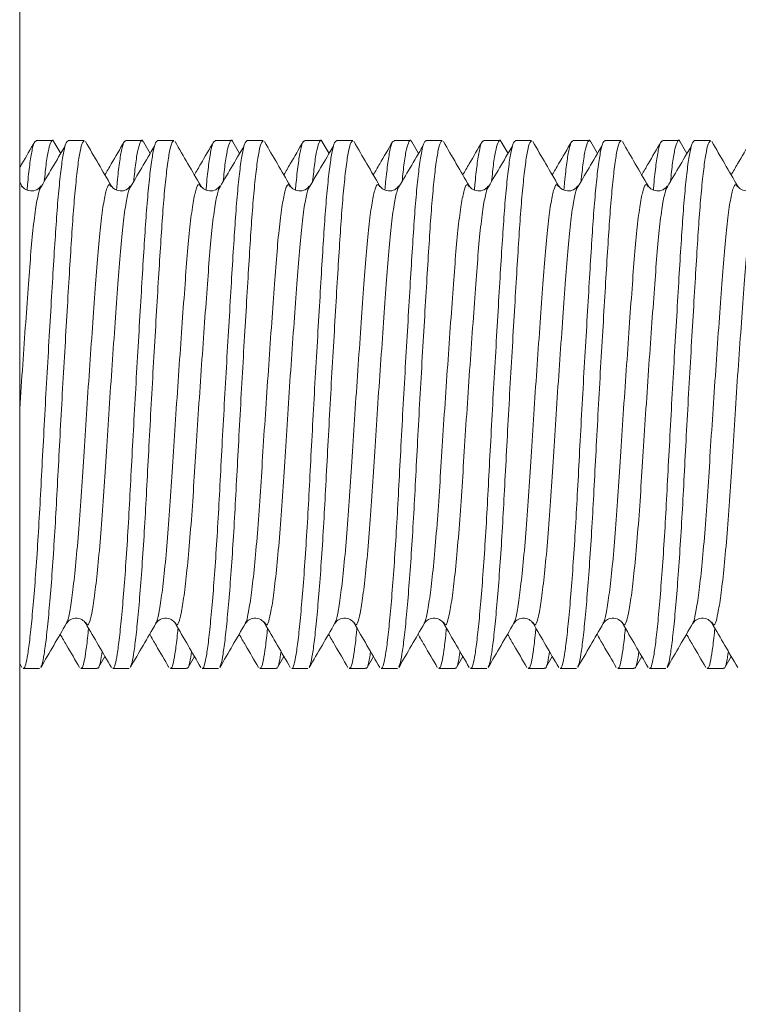
# Model space of a CAD drawing. Units: millimetres. Extents: x -521 to 824, y -555 to 758.
# Drawn here: x 525 to 533, y 83 to 94 of the extents above; entities that cross this region are included whole.
import ezdxf

# ---------------------------------------------------------------- set-up
doc = ezdxf.new("R2010")
doc.units = ezdxf.units.MM

msp = doc.modelspace()

# ---------------------------------------------------------------- linework, layer by layer
at = {"color": 7, "linetype": 'Continuous', "lineweight": 18}
for p, q in [((525.238, 71.912), (525.238, 103.242)), ((525.604, 92.562), (525.422, 92.562)), ((525.696, 92.418), (525.62, 92.549)), ((525.96, 92.562), (525.778, 92.562)), ((526.604, 92.562), (526.422, 92.562)), ((526.696, 92.418), (526.62, 92.549)), ((526.96, 92.562), (526.778, 92.562)), ((527.604, 92.562), (527.422, 92.562)), ((527.696, 92.418), (527.62, 92.549)), ((527.96, 92.562), (527.778, 92.562)), ((528.604, 92.562), (528.422, 92.562)), ((528.696, 92.418), (528.62, 92.549)), ((528.96, 92.562), (528.778, 92.562)), ((529.604, 92.562), (529.422, 92.562)), ((529.696, 92.418), (529.62, 92.549)), ((529.96, 92.562), (529.778, 92.562)), ((530.604, 92.562), (530.422, 92.562)), ((530.696, 92.418), (530.62, 92.549)), ((530.96, 92.562), (530.778, 92.562)), ((531.604, 92.562), (531.422, 92.562)), ((531.696, 92.418), (531.62, 92.549)), ((531.96, 92.562), (531.778, 92.562)), ((532.604, 92.562), (532.422, 92.562)), ((532.696, 92.418), (532.62, 92.549)), ((532.96, 92.562), (532.778, 92.562)), ((525.261, 92.056), (525.238, 92.096)), ((525.261, 92.045), (525.259, 92.047)), ((526.261, 92.045), (526.259, 92.047)), ((527.261, 92.045), (527.259, 92.047)), ((528.261, 92.045), (528.259, 92.047)), ((529.261, 92.045), (529.259, 92.047)), ((530.261, 92.045), (530.259, 92.047)), ((531.261, 92.045), (531.259, 92.047)), ((532.261, 92.045), (532.259, 92.047)), ((533.261, 92.045), (533.259, 92.047)), ((525.761, 87.174), (525.76, 87.172)), ((525.977, 87.178), (525.976, 87.181)), ((526.761, 87.174), (526.76, 87.172)), ((526.977, 87.178), (526.976, 87.181)), ((527.761, 87.174), (527.76, 87.172)), ((527.977, 87.178), (527.976, 87.181)), ((528.761, 87.174), (528.76, 87.172)), ((528.977, 87.178), (528.976, 87.181)), ((529.761, 87.174), (529.76, 87.172)), ((529.977, 87.178), (529.976, 87.181)), ((530.761, 87.174), (530.76, 87.172)), ((530.977, 87.178), (530.976, 87.181)), ((531.761, 87.174), (531.76, 87.172)), ((531.977, 87.178), (531.976, 87.181)), ((532.761, 87.174), (532.76, 87.172)), ((532.977, 87.178), (532.976, 87.181)), ((526.12, 86.676), (526.191, 86.798)), ((527.12, 86.676), (527.191, 86.798)), ((528.12, 86.676), (528.191, 86.798)), ((529.12, 86.676), (529.191, 86.798)), ((530.12, 86.676), (530.191, 86.798)), ((531.12, 86.676), (531.191, 86.798)), ((532.12, 86.676), (532.191, 86.798)), ((533.12, 86.676), (533.191, 86.798)), ((525.238, 86.718), (525.263, 86.675)), ((525.278, 86.662), (525.46, 86.662)), ((525.922, 86.662), (526.104, 86.662)), ((526.278, 86.662), (526.46, 86.662)), ((526.922, 86.662), (527.104, 86.662)), ((527.278, 86.662), (527.46, 86.662)), ((527.922, 86.662), (528.104, 86.662)), ((528.278, 86.662), (528.46, 86.662)), ((528.922, 86.662), (529.104, 86.662)), ((529.278, 86.662), (529.46, 86.662)), ((529.922, 86.662), (530.104, 86.662)), ((530.278, 86.662), (530.46, 86.662)), ((530.922, 86.662), (531.104, 86.662)), ((531.278, 86.662), (531.46, 86.662)), ((531.922, 86.662), (532.104, 86.662)), ((532.278, 86.662), (532.46, 86.662)), ((532.922, 86.662), (533.104, 86.662))]:
    msp.add_line(p, q, dxfattribs=at)
for points, knots in [([(525.406, 92.548), (525.358, 92.466), (525.302, 92.369), (525.246, 92.273), (525.238, 92.259)], [0, 0, 0, 0, 0.855411, 1, 1, 1, 1]), ([(525.778, 92.557), (525.771, 92.554), (525.756, 92.549), (525.731, 92.451), (525.704, 92.282), (525.678, 92.045), (525.653, 91.753), (525.631, 91.414), (525.607, 91.03), (525.582, 90.604), (525.555, 90.147), (525.528, 89.677), (525.503, 89.211), (525.479, 88.763), (525.457, 88.338), (525.432, 87.939), (525.406, 87.573), (525.379, 87.257), (525.353, 87.002), (525.328, 86.815), (525.306, 86.706), (525.289, 86.659), (525.28, 86.667), (525.278, 86.668)], [0, 0, 0, 0, 0.040884, 0.091806, 0.142948, 0.193652, 0.243295, 0.291543, 0.340705, 0.391122, 0.44219, 0.493258, 0.543675, 0.592838, 0.641086, 0.690729, 0.741433, 0.792575, 0.843497, 0.893559, 0.942184, 0.986359, 1, 1, 1, 1]), ([(525.422, 92.553), (525.417, 92.554), (525.403, 92.557), (525.379, 92.478), (525.353, 92.322), (525.334, 92.162), (525.323, 92.039), (525.321, 92.011)], [0, 0, 0, 0, 0.152567, 0.412616, 0.671549, 0.926109, 1, 1, 1, 1]), ([(525.96, 92.557), (525.954, 92.554), (525.938, 92.549), (525.913, 92.451), (525.887, 92.282), (525.861, 92.045), (525.836, 91.753), (525.814, 91.414), (525.79, 91.03), (525.765, 90.604), (525.738, 90.147), (525.711, 89.677), (525.686, 89.211), (525.662, 88.763), (525.64, 88.338), (525.615, 87.939), (525.589, 87.573), (525.562, 87.257), (525.536, 87.001), (525.511, 86.818), (525.491, 86.71), (525.479, 86.69), (525.475, 86.683)], [0, 0, 0, 0, 0.042132, 0.094608, 0.14731, 0.199561, 0.250719, 0.30044, 0.351102, 0.403058, 0.455684, 0.508311, 0.560266, 0.610929, 0.66065, 0.711807, 0.764059, 0.816761, 0.869237, 0.920827, 0.970936, 1, 1, 1, 1]), ([(525.62, 92.543), (525.618, 92.548), (525.608, 92.576), (525.589, 92.558), (525.562, 92.479), (525.536, 92.33), (525.52, 92.178), (525.512, 92.105)], [0, 0, 0, 0, 0.046859, 0.288524, 0.532273, 0.774977, 1, 1, 1, 1]), ([(526.261, 92.056), (526.213, 92.138), (526.118, 92.303), (526.022, 92.467), (525.975, 92.55)], [0, 0, 0, 0, 0.499823, 1, 1, 1, 1]), ([(526.406, 92.548), (526.358, 92.466), (526.286, 92.342), (526.214, 92.219), (526.19, 92.178)], [0, 0, 0, 0, 0.667031, 1, 1, 1, 1]), ([(526.778, 92.557), (526.771, 92.554), (526.756, 92.549), (526.731, 92.451), (526.704, 92.282), (526.678, 92.045), (526.653, 91.753), (526.631, 91.414), (526.607, 91.03), (526.582, 90.604), (526.555, 90.147), (526.528, 89.677), (526.503, 89.211), (526.479, 88.763), (526.457, 88.338), (526.432, 87.939), (526.406, 87.573), (526.379, 87.257), (526.353, 87.002), (526.328, 86.815), (526.306, 86.706), (526.289, 86.659), (526.28, 86.667), (526.278, 86.668)], [0, 0, 0, 0, 0.040884, 0.091806, 0.142948, 0.193652, 0.243295, 0.291543, 0.340705, 0.391122, 0.44219, 0.493258, 0.543675, 0.592838, 0.641086, 0.690729, 0.741433, 0.792575, 0.843497, 0.893559, 0.942184, 0.986359, 1, 1, 1, 1]), ([(526.422, 92.553), (526.417, 92.554), (526.403, 92.557), (526.379, 92.478), (526.353, 92.322), (526.334, 92.162), (526.323, 92.039), (526.321, 92.011)], [0, 0, 0, 0, 0.152567, 0.412616, 0.671549, 0.926109, 1, 1, 1, 1]), ([(526.96, 92.557), (526.954, 92.554), (526.938, 92.549), (526.913, 92.451), (526.887, 92.282), (526.861, 92.045), (526.836, 91.753), (526.814, 91.414), (526.79, 91.03), (526.765, 90.604), (526.738, 90.147), (526.711, 89.677), (526.686, 89.211), (526.662, 88.763), (526.64, 88.338), (526.615, 87.939), (526.589, 87.573), (526.562, 87.257), (526.536, 87.001), (526.511, 86.818), (526.491, 86.71), (526.479, 86.69), (526.475, 86.683)], [0, 0, 0, 0, 0.0421315, 0.0946076, 0.1473099, 0.1995614, 0.2507192, 0.3004396, 0.3511024, 0.4030578, 0.4556844, 0.5083111, 0.5602664, 0.6109292, 0.6606497, 0.7118074, 0.764059, 0.8167613, 0.8692373, 0.920827, 0.9709359, 1, 1, 1, 1]), ([(526.62, 92.543), (526.618, 92.548), (526.608, 92.576), (526.589, 92.558), (526.562, 92.479), (526.536, 92.33), (526.52, 92.178), (526.512, 92.105)], [0, 0, 0, 0, 0.046859, 0.288524, 0.532273, 0.774977, 1, 1, 1, 1]), ([(527.261, 92.056), (527.213, 92.138), (527.118, 92.303), (527.022, 92.467), (526.975, 92.55)], [0, 0, 0, 0, 0.49982, 1, 1, 1, 1]), ([(527.406, 92.548), (527.358, 92.466), (527.286, 92.342), (527.214, 92.219), (527.191, 92.178)], [0, 0, 0, 0, 0.66704, 1, 1, 1, 1]), ([(527.778, 92.557), (527.771, 92.554), (527.756, 92.549), (527.731, 92.451), (527.704, 92.282), (527.678, 92.045), (527.653, 91.753), (527.631, 91.414), (527.607, 91.03), (527.582, 90.604), (527.555, 90.147), (527.528, 89.677), (527.503, 89.211), (527.479, 88.763), (527.457, 88.338), (527.432, 87.939), (527.406, 87.573), (527.379, 87.257), (527.353, 87.002), (527.328, 86.815), (527.306, 86.706), (527.289, 86.659), (527.28, 86.667), (527.278, 86.668)], [0, 0, 0, 0, 0.040884, 0.091806, 0.142948, 0.193652, 0.243295, 0.291543, 0.340705, 0.391122, 0.44219, 0.493259, 0.543675, 0.592838, 0.641086, 0.690729, 0.741433, 0.792575, 0.843497, 0.893559, 0.942184, 0.986359, 1, 1, 1, 1]), ([(527.422, 92.553), (527.417, 92.554), (527.403, 92.557), (527.379, 92.478), (527.353, 92.322), (527.334, 92.162), (527.323, 92.039), (527.321, 92.011)], [0, 0, 0, 0, 0.1525667, 0.4126161, 0.671549, 0.9261087, 1, 1, 1, 1]), ([(527.96, 92.557), (527.954, 92.554), (527.938, 92.549), (527.913, 92.451), (527.887, 92.282), (527.861, 92.045), (527.836, 91.753), (527.814, 91.414), (527.79, 91.03), (527.765, 90.604), (527.738, 90.147), (527.711, 89.677), (527.686, 89.211), (527.662, 88.763), (527.64, 88.338), (527.615, 87.939), (527.589, 87.573), (527.562, 87.257), (527.536, 87.001), (527.511, 86.818), (527.491, 86.71), (527.479, 86.69), (527.475, 86.683)], [0, 0, 0, 0, 0.042132, 0.094608, 0.14731, 0.199561, 0.250719, 0.30044, 0.351102, 0.403058, 0.455684, 0.508311, 0.560266, 0.610929, 0.66065, 0.711807, 0.764059, 0.816761, 0.869237, 0.920827, 0.970936, 1, 1, 1, 1]), ([(527.62, 92.543), (527.618, 92.548), (527.608, 92.576), (527.589, 92.558), (527.562, 92.479), (527.536, 92.33), (527.52, 92.178), (527.512, 92.105)], [0, 0, 0, 0, 0.046859, 0.288524, 0.532273, 0.774977, 1, 1, 1, 1]), ([(528.261, 92.056), (528.213, 92.138), (528.118, 92.303), (528.022, 92.467), (527.975, 92.55)], [0, 0, 0, 0, 0.499817, 1, 1, 1, 1]), ([(528.406, 92.548), (528.358, 92.466), (528.286, 92.342), (528.214, 92.219), (528.191, 92.178)], [0, 0, 0, 0, 0.66704, 1, 1, 1, 1]), ([(528.778, 92.557), (528.771, 92.554), (528.756, 92.549), (528.731, 92.451), (528.704, 92.282), (528.678, 92.045), (528.653, 91.753), (528.631, 91.414), (528.607, 91.03), (528.582, 90.604), (528.555, 90.147), (528.528, 89.677), (528.503, 89.211), (528.479, 88.763), (528.457, 88.338), (528.432, 87.939), (528.406, 87.573), (528.379, 87.257), (528.353, 87.002), (528.328, 86.815), (528.306, 86.706), (528.289, 86.659), (528.28, 86.667), (528.278, 86.668)], [0, 0, 0, 0, 0.040884, 0.091806, 0.142948, 0.193652, 0.243295, 0.291543, 0.340705, 0.391122, 0.44219, 0.493258, 0.543675, 0.592838, 0.641086, 0.690729, 0.741433, 0.792575, 0.843497, 0.893559, 0.942184, 0.986359, 1, 1, 1, 1]), ([(528.422, 92.553), (528.417, 92.554), (528.403, 92.557), (528.379, 92.478), (528.353, 92.322), (528.334, 92.162), (528.323, 92.039), (528.321, 92.011)], [0, 0, 0, 0, 0.1525667, 0.4126161, 0.671549, 0.9261087, 1, 1, 1, 1]), ([(528.96, 92.557), (528.954, 92.554), (528.938, 92.549), (528.913, 92.451), (528.887, 92.282), (528.861, 92.045), (528.836, 91.753), (528.814, 91.414), (528.79, 91.03), (528.765, 90.604), (528.738, 90.147), (528.711, 89.677), (528.686, 89.211), (528.662, 88.763), (528.64, 88.338), (528.615, 87.939), (528.589, 87.573), (528.562, 87.257), (528.536, 87.001), (528.511, 86.818), (528.491, 86.71), (528.479, 86.69), (528.475, 86.683)], [0, 0, 0, 0, 0.042132, 0.094608, 0.14731, 0.199561, 0.250719, 0.30044, 0.351102, 0.403058, 0.455684, 0.508311, 0.560266, 0.610929, 0.66065, 0.711807, 0.764059, 0.816761, 0.869237, 0.920827, 0.970936, 1, 1, 1, 1]), ([(528.62, 92.543), (528.618, 92.548), (528.608, 92.576), (528.589, 92.558), (528.562, 92.479), (528.536, 92.33), (528.52, 92.178), (528.512, 92.105)], [0, 0, 0, 0, 0.046859, 0.288524, 0.532274, 0.774976, 1, 1, 1, 1]), ([(529.261, 92.056), (529.213, 92.138), (529.118, 92.303), (529.022, 92.467), (528.975, 92.55)], [0, 0, 0, 0, 0.499817, 1, 1, 1, 1]), ([(529.406, 92.548), (529.358, 92.466), (529.286, 92.342), (529.214, 92.219), (529.19, 92.178)], [0, 0, 0, 0, 0.667031, 1, 1, 1, 1]), ([(529.778, 92.557), (529.771, 92.554), (529.756, 92.549), (529.731, 92.451), (529.704, 92.282), (529.678, 92.045), (529.653, 91.753), (529.631, 91.414), (529.607, 91.03), (529.582, 90.604), (529.555, 90.147), (529.528, 89.677), (529.503, 89.211), (529.479, 88.763), (529.457, 88.338), (529.432, 87.939), (529.406, 87.573), (529.379, 87.257), (529.353, 87.002), (529.328, 86.815), (529.306, 86.706), (529.289, 86.659), (529.28, 86.667), (529.278, 86.668)], [0, 0, 0, 0, 0.040884, 0.091806, 0.142948, 0.193652, 0.243295, 0.291543, 0.340705, 0.391122, 0.44219, 0.493258, 0.543675, 0.592838, 0.641086, 0.690729, 0.741433, 0.792575, 0.843497, 0.893559, 0.942184, 0.986359, 1, 1, 1, 1]), ([(529.422, 92.553), (529.417, 92.554), (529.403, 92.557), (529.379, 92.478), (529.353, 92.322), (529.334, 92.162), (529.323, 92.039), (529.321, 92.011)], [0, 0, 0, 0, 0.152567, 0.412616, 0.671549, 0.926109, 1, 1, 1, 1]), ([(529.96, 92.557), (529.954, 92.554), (529.938, 92.549), (529.913, 92.451), (529.887, 92.282), (529.861, 92.045), (529.836, 91.753), (529.814, 91.414), (529.79, 91.03), (529.765, 90.604), (529.738, 90.147), (529.711, 89.677), (529.686, 89.211), (529.662, 88.763), (529.64, 88.338), (529.615, 87.939), (529.589, 87.573), (529.562, 87.257), (529.536, 87.001), (529.511, 86.818), (529.491, 86.71), (529.479, 86.69), (529.475, 86.683)], [0, 0, 0, 0, 0.042132, 0.094608, 0.14731, 0.199561, 0.250719, 0.30044, 0.351102, 0.403058, 0.455684, 0.508311, 0.560266, 0.610929, 0.66065, 0.711807, 0.764059, 0.816761, 0.869237, 0.920827, 0.970936, 1, 1, 1, 1]), ([(529.62, 92.543), (529.618, 92.548), (529.608, 92.576), (529.589, 92.558), (529.562, 92.479), (529.536, 92.33), (529.52, 92.178), (529.512, 92.105)], [0, 0, 0, 0, 0.046859, 0.288524, 0.532273, 0.774977, 1, 1, 1, 1]), ([(530.261, 92.056), (530.213, 92.138), (530.118, 92.303), (530.022, 92.467), (529.975, 92.55)], [0, 0, 0, 0, 0.499823, 1, 1, 1, 1]), ([(530.406, 92.548), (530.358, 92.466), (530.286, 92.342), (530.214, 92.219), (530.191, 92.178)], [0, 0, 0, 0, 0.667031, 1, 1, 1, 1]), ([(530.778, 92.557), (530.771, 92.554), (530.756, 92.549), (530.731, 92.451), (530.704, 92.282), (530.678, 92.045), (530.653, 91.753), (530.631, 91.414), (530.607, 91.03), (530.582, 90.604), (530.555, 90.147), (530.528, 89.677), (530.503, 89.211), (530.479, 88.763), (530.457, 88.338), (530.432, 87.939), (530.406, 87.573), (530.379, 87.257), (530.353, 87.002), (530.328, 86.815), (530.306, 86.706), (530.289, 86.659), (530.28, 86.667), (530.278, 86.668)], [0, 0, 0, 0, 0.040884, 0.091806, 0.142948, 0.193652, 0.243295, 0.291543, 0.340705, 0.391122, 0.44219, 0.493258, 0.543675, 0.592838, 0.641086, 0.690729, 0.741433, 0.792575, 0.843497, 0.893559, 0.942184, 0.986359, 1, 1, 1, 1]), ([(530.422, 92.553), (530.417, 92.554), (530.403, 92.557), (530.379, 92.478), (530.353, 92.322), (530.334, 92.162), (530.323, 92.039), (530.321, 92.011)], [0, 0, 0, 0, 0.152567, 0.412616, 0.671549, 0.926109, 1, 1, 1, 1]), ([(530.96, 92.557), (530.954, 92.554), (530.938, 92.549), (530.913, 92.451), (530.887, 92.282), (530.861, 92.045), (530.836, 91.753), (530.814, 91.414), (530.79, 91.03), (530.765, 90.604), (530.738, 90.147), (530.711, 89.677), (530.686, 89.211), (530.662, 88.763), (530.64, 88.338), (530.615, 87.939), (530.589, 87.573), (530.562, 87.257), (530.536, 87.001), (530.511, 86.818), (530.491, 86.71), (530.479, 86.69), (530.475, 86.683)], [0, 0, 0, 0, 0.042132, 0.094608, 0.14731, 0.199561, 0.250719, 0.30044, 0.351102, 0.403058, 0.455684, 0.508311, 0.560266, 0.610929, 0.66065, 0.711807, 0.764059, 0.816761, 0.869237, 0.920827, 0.970936, 1, 1, 1, 1]), ([(530.62, 92.543), (530.618, 92.548), (530.608, 92.576), (530.589, 92.558), (530.562, 92.479), (530.536, 92.33), (530.52, 92.178), (530.512, 92.105)], [0, 0, 0, 0, 0.046859, 0.288524, 0.532273, 0.774977, 1, 1, 1, 1]), ([(531.261, 92.056), (531.213, 92.138), (531.118, 92.303), (531.022, 92.467), (530.975, 92.55)], [0, 0, 0, 0, 0.49982, 1, 1, 1, 1]), ([(531.406, 92.548), (531.358, 92.466), (531.286, 92.342), (531.214, 92.219), (531.191, 92.178)], [0, 0, 0, 0, 0.66704, 1, 1, 1, 1]), ([(531.778, 92.557), (531.771, 92.554), (531.756, 92.549), (531.731, 92.451), (531.704, 92.282), (531.678, 92.045), (531.653, 91.753), (531.631, 91.414), (531.607, 91.03), (531.582, 90.604), (531.555, 90.147), (531.528, 89.677), (531.503, 89.211), (531.479, 88.763), (531.457, 88.338), (531.432, 87.939), (531.406, 87.573), (531.379, 87.257), (531.353, 87.002), (531.328, 86.815), (531.306, 86.706), (531.289, 86.659), (531.28, 86.667), (531.278, 86.668)], [0, 0, 0, 0, 0.040884, 0.091806, 0.142948, 0.193652, 0.243295, 0.291543, 0.340705, 0.391122, 0.44219, 0.493259, 0.543675, 0.592838, 0.641086, 0.690729, 0.741433, 0.792575, 0.843497, 0.893559, 0.942184, 0.986359, 1, 1, 1, 1]), ([(531.422, 92.553), (531.417, 92.554), (531.403, 92.557), (531.379, 92.478), (531.353, 92.322), (531.334, 92.162), (531.323, 92.039), (531.321, 92.011)], [0, 0, 0, 0, 0.1525667, 0.4126161, 0.671549, 0.9261087, 1, 1, 1, 1]), ([(531.96, 92.557), (531.954, 92.554), (531.938, 92.549), (531.913, 92.451), (531.887, 92.282), (531.861, 92.045), (531.836, 91.753), (531.814, 91.414), (531.79, 91.03), (531.765, 90.604), (531.738, 90.147), (531.711, 89.677), (531.686, 89.211), (531.662, 88.763), (531.64, 88.338), (531.615, 87.939), (531.589, 87.573), (531.562, 87.257), (531.536, 87.001), (531.511, 86.818), (531.491, 86.71), (531.479, 86.69), (531.475, 86.683)], [0, 0, 0, 0, 0.042132, 0.094608, 0.14731, 0.199561, 0.250719, 0.30044, 0.351102, 0.403058, 0.455684, 0.508311, 0.560266, 0.610929, 0.66065, 0.711807, 0.764059, 0.816761, 0.869237, 0.920827, 0.970936, 1, 1, 1, 1]), ([(531.62, 92.543), (531.618, 92.548), (531.608, 92.576), (531.589, 92.558), (531.562, 92.479), (531.536, 92.33), (531.52, 92.178), (531.512, 92.105)], [0, 0, 0, 0, 0.046859, 0.288524, 0.532273, 0.774976, 1, 1, 1, 1]), ([(532.261, 92.056), (532.213, 92.138), (532.118, 92.303), (532.022, 92.467), (531.975, 92.55)], [0, 0, 0, 0, 0.499817, 1, 1, 1, 1]), ([(532.406, 92.548), (532.358, 92.466), (532.286, 92.342), (532.214, 92.219), (532.191, 92.178)], [0, 0, 0, 0, 0.66704, 1, 1, 1, 1]), ([(532.778, 92.557), (532.771, 92.554), (532.756, 92.549), (532.731, 92.451), (532.704, 92.282), (532.678, 92.045), (532.653, 91.753), (532.631, 91.414), (532.607, 91.03), (532.582, 90.604), (532.555, 90.147), (532.528, 89.677), (532.503, 89.211), (532.479, 88.763), (532.457, 88.338), (532.432, 87.939), (532.406, 87.573), (532.379, 87.257), (532.353, 87.002), (532.328, 86.815), (532.306, 86.706), (532.289, 86.659), (532.28, 86.667), (532.278, 86.668)], [0, 0, 0, 0, 0.040884, 0.091806, 0.142948, 0.193652, 0.243295, 0.291543, 0.340705, 0.391122, 0.44219, 0.493258, 0.543675, 0.592838, 0.641086, 0.690729, 0.741433, 0.792575, 0.843497, 0.893559, 0.942184, 0.986359, 1, 1, 1, 1]), ([(532.422, 92.553), (532.417, 92.554), (532.403, 92.557), (532.379, 92.478), (532.353, 92.322), (532.334, 92.162), (532.323, 92.039), (532.321, 92.011)], [0, 0, 0, 0, 0.152567, 0.412616, 0.671549, 0.926109, 1, 1, 1, 1]), ([(532.96, 92.557), (532.954, 92.554), (532.938, 92.549), (532.913, 92.451), (532.887, 92.282), (532.861, 92.045), (532.836, 91.753), (532.814, 91.414), (532.79, 91.03), (532.765, 90.604), (532.738, 90.147), (532.711, 89.677), (532.686, 89.211), (532.662, 88.763), (532.64, 88.338), (532.615, 87.939), (532.589, 87.573), (532.562, 87.257), (532.536, 87.001), (532.511, 86.818), (532.491, 86.71), (532.479, 86.69), (532.475, 86.683)], [0, 0, 0, 0, 0.042132, 0.094608, 0.14731, 0.199561, 0.250719, 0.30044, 0.351102, 0.403058, 0.455684, 0.508311, 0.560266, 0.610929, 0.66065, 0.711807, 0.764059, 0.816761, 0.869237, 0.920827, 0.970936, 1, 1, 1, 1]), ([(532.62, 92.543), (532.618, 92.548), (532.608, 92.576), (532.589, 92.558), (532.562, 92.479), (532.536, 92.33), (532.52, 92.178), (532.512, 92.105)], [0, 0, 0, 0, 0.046859, 0.288524, 0.532273, 0.774976, 1, 1, 1, 1]), ([(533.261, 92.056), (533.213, 92.138), (533.118, 92.303), (533.022, 92.467), (532.975, 92.55)], [0, 0, 0, 0, 0.499817, 1, 1, 1, 1]), ([(533.406, 92.548), (533.358, 92.466), (533.286, 92.342), (533.214, 92.219), (533.19, 92.178)], [0, 0, 0, 0, 0.667031, 1, 1, 1, 1]), ([(525.745, 92.5), (525.697, 92.419), (525.602, 92.257), (525.507, 92.096), (525.459, 92.015)], [0, 0, 0, 0, 0.500036, 1, 1, 1, 1]), ([(526.745, 92.5), (526.697, 92.419), (526.602, 92.257), (526.507, 92.096), (526.459, 92.015)], [0, 0, 0, 0, 0.500039, 1, 1, 1, 1]), ([(527.745, 92.5), (527.697, 92.419), (527.602, 92.257), (527.507, 92.096), (527.459, 92.015)], [0, 0, 0, 0, 0.500039, 1, 1, 1, 1]), ([(528.745, 92.5), (528.697, 92.419), (528.602, 92.257), (528.507, 92.096), (528.459, 92.015)], [0, 0, 0, 0, 0.500039, 1, 1, 1, 1]), ([(529.745, 92.5), (529.697, 92.419), (529.602, 92.257), (529.507, 92.096), (529.459, 92.015)], [0, 0, 0, 0, 0.500043, 1, 1, 1, 1]), ([(530.745, 92.5), (530.697, 92.419), (530.602, 92.257), (530.507, 92.096), (530.459, 92.015)], [0, 0, 0, 0, 0.500039, 1, 1, 1, 1]), ([(531.745, 92.5), (531.697, 92.419), (531.602, 92.257), (531.507, 92.096), (531.459, 92.015)], [0, 0, 0, 0, 0.500039, 1, 1, 1, 1]), ([(532.745, 92.5), (532.697, 92.419), (532.602, 92.257), (532.507, 92.096), (532.459, 92.015)], [0, 0, 0, 0, 0.500036, 1, 1, 1, 1]), ([(526.259, 92.047), (526.254, 92.058), (526.238, 92.087), (526.21, 92.031), (526.177, 91.884), (526.144, 91.645), (526.114, 91.334), (526.086, 90.96), (526.055, 90.532), (526.022, 90.059), (525.988, 89.569), (525.957, 89.09), (525.929, 88.634), (525.899, 88.213), (525.866, 87.838), (525.833, 87.531), (525.8, 87.313), (525.778, 87.2), (525.764, 87.18), (525.761, 87.174)], [0, 0, 0, 0, 0.03566, 0.098901, 0.162994, 0.226658, 0.288662, 0.349298, 0.411983, 0.475932, 0.539882, 0.602566, 0.663203, 0.725206, 0.78887, 0.852963, 0.916204, 0.97741, 1, 1, 1, 1]), ([(527.259, 92.047), (527.254, 92.058), (527.238, 92.087), (527.21, 92.031), (527.177, 91.884), (527.144, 91.645), (527.114, 91.334), (527.086, 90.96), (527.055, 90.532), (527.022, 90.059), (526.988, 89.569), (526.957, 89.09), (526.929, 88.634), (526.899, 88.213), (526.866, 87.838), (526.833, 87.531), (526.8, 87.313), (526.778, 87.2), (526.764, 87.18), (526.761, 87.174)], [0, 0, 0, 0, 0.03566, 0.098901, 0.162994, 0.226658, 0.288662, 0.349298, 0.411983, 0.475932, 0.539882, 0.602566, 0.663203, 0.725206, 0.78887, 0.852963, 0.916204, 0.97741, 1, 1, 1, 1]), ([(528.259, 92.047), (528.254, 92.058), (528.238, 92.087), (528.21, 92.031), (528.177, 91.884), (528.144, 91.645), (528.114, 91.334), (528.086, 90.96), (528.055, 90.532), (528.022, 90.059), (527.988, 89.569), (527.957, 89.09), (527.929, 88.634), (527.899, 88.213), (527.866, 87.838), (527.833, 87.531), (527.8, 87.313), (527.778, 87.2), (527.764, 87.18), (527.761, 87.174)], [0, 0, 0, 0, 0.0356604, 0.098901, 0.1629941, 0.2266579, 0.2886619, 0.349298, 0.4119829, 0.4759323, 0.5398816, 0.6025665, 0.6632025, 0.7252065, 0.7888704, 0.8529635, 0.916204, 0.9774101, 1, 1, 1, 1]), ([(529.259, 92.047), (529.254, 92.058), (529.238, 92.087), (529.21, 92.031), (529.177, 91.884), (529.144, 91.645), (529.114, 91.334), (529.086, 90.96), (529.055, 90.532), (529.022, 90.059), (528.988, 89.569), (528.957, 89.09), (528.929, 88.634), (528.899, 88.213), (528.866, 87.838), (528.833, 87.531), (528.8, 87.313), (528.778, 87.2), (528.764, 87.18), (528.761, 87.174)], [0, 0, 0, 0, 0.03566, 0.098901, 0.162994, 0.226658, 0.288662, 0.349298, 0.411983, 0.475932, 0.539882, 0.602566, 0.663203, 0.725206, 0.78887, 0.852963, 0.916204, 0.97741, 1, 1, 1, 1]), ([(530.259, 92.047), (530.254, 92.058), (530.238, 92.087), (530.21, 92.031), (530.177, 91.884), (530.144, 91.645), (530.114, 91.334), (530.086, 90.96), (530.055, 90.532), (530.022, 90.059), (529.988, 89.569), (529.957, 89.09), (529.929, 88.634), (529.899, 88.213), (529.866, 87.838), (529.833, 87.531), (529.8, 87.313), (529.778, 87.2), (529.764, 87.18), (529.761, 87.174)], [0, 0, 0, 0, 0.03566, 0.098901, 0.162994, 0.226658, 0.288662, 0.349298, 0.411983, 0.475932, 0.539882, 0.602566, 0.663203, 0.725206, 0.78887, 0.852963, 0.916204, 0.97741, 1, 1, 1, 1]), ([(531.259, 92.047), (531.254, 92.058), (531.238, 92.087), (531.21, 92.031), (531.177, 91.884), (531.144, 91.645), (531.114, 91.334), (531.086, 90.96), (531.055, 90.532), (531.022, 90.059), (530.988, 89.569), (530.957, 89.09), (530.929, 88.634), (530.899, 88.213), (530.866, 87.838), (530.833, 87.531), (530.8, 87.313), (530.778, 87.2), (530.764, 87.18), (530.761, 87.174)], [0, 0, 0, 0, 0.0356604, 0.098901, 0.162994, 0.2266579, 0.2886619, 0.349298, 0.4119829, 0.4759322, 0.5398816, 0.6025665, 0.6632025, 0.7252065, 0.7888704, 0.8529635, 0.916204, 0.9774101, 1, 1, 1, 1]), ([(532.259, 92.047), (532.254, 92.058), (532.238, 92.087), (532.21, 92.031), (532.177, 91.884), (532.144, 91.645), (532.114, 91.334), (532.086, 90.96), (532.055, 90.532), (532.022, 90.059), (531.988, 89.569), (531.957, 89.09), (531.929, 88.634), (531.899, 88.213), (531.866, 87.838), (531.833, 87.531), (531.8, 87.313), (531.778, 87.2), (531.764, 87.18), (531.761, 87.174)], [0, 0, 0, 0, 0.0356603, 0.098901, 0.162994, 0.2266579, 0.2886618, 0.349298, 0.4119828, 0.4759322, 0.5398815, 0.6025664, 0.6632025, 0.7252064, 0.7888704, 0.8529635, 0.916204, 0.9774101, 1, 1, 1, 1]), ([(533.259, 92.047), (533.254, 92.058), (533.238, 92.087), (533.21, 92.031), (533.177, 91.884), (533.144, 91.645), (533.114, 91.334), (533.086, 90.96), (533.055, 90.532), (533.022, 90.059), (532.988, 89.569), (532.957, 89.09), (532.929, 88.634), (532.899, 88.213), (532.866, 87.838), (532.833, 87.531), (532.8, 87.313), (532.778, 87.2), (532.764, 87.18), (532.761, 87.174)], [0, 0, 0, 0, 0.03566, 0.098901, 0.162994, 0.226658, 0.288662, 0.349298, 0.411983, 0.475932, 0.539882, 0.602566, 0.663203, 0.725206, 0.78887, 0.852963, 0.916204, 0.97741, 1, 1, 1, 1]), ([(525.46, 92.014), (525.449, 91.972), (525.427, 91.886), (525.394, 91.644), (525.364, 91.334), (525.336, 90.96), (525.305, 90.531), (525.272, 90.06), (525.249, 89.727), (525.238, 89.562), (525.238, 89.56)], [0, 0, 0, 0, 0.141929, 0.286567, 0.4274334, 0.5651927, 0.7076063, 0.8528929, 0.9981792, 1, 1, 1, 1]), ([(525.477, 92.056), (525.467, 92.044), (525.449, 92.018), (525.379, 91.992), (525.299, 92.01), (525.273, 92.041), (525.26, 92.057)], [0, 0, 0, 0, 0.234532, 0.481434, 0.738352, 1, 1, 1, 1]), ([(525.477, 92.046), (525.472, 92.045), (525.466, 92.043), (525.46, 92.015), (525.46, 92.014)], [0, 0, 0, 0, 0.954197, 1, 1, 1, 1]), ([(526.46, 92.014), (526.449, 91.972), (526.427, 91.886), (526.394, 91.644), (526.364, 91.334), (526.336, 90.96), (526.305, 90.532), (526.271, 90.059), (526.238, 89.569), (526.207, 89.09), (526.179, 88.634), (526.149, 88.213), (526.116, 87.838), (526.083, 87.532), (526.05, 87.309), (526.021, 87.182), (525.998, 87.136), (525.982, 87.168), (525.977, 87.178)], [0, 0, 0, 0, 0.0645489, 0.1303298, 0.1943954, 0.2570479, 0.3218172, 0.387893, 0.4539689, 0.5187382, 0.5813906, 0.6454563, 0.7112373, 0.7774616, 0.8428051, 0.9060464, 0.9692877, 1, 1, 1, 1]), ([(526.477, 92.056), (526.467, 92.044), (526.449, 92.018), (526.379, 91.992), (526.299, 92.01), (526.273, 92.041), (526.26, 92.057)], [0, 0, 0, 0, 0.234532, 0.481434, 0.738352, 1, 1, 1, 1]), ([(526.477, 92.046), (526.472, 92.045), (526.466, 92.043), (526.46, 92.015), (526.46, 92.014)], [0, 0, 0, 0, 0.954197, 1, 1, 1, 1]), ([(527.46, 92.014), (527.449, 91.972), (527.427, 91.886), (527.394, 91.644), (527.364, 91.334), (527.336, 90.96), (527.305, 90.532), (527.271, 90.059), (527.238, 89.569), (527.207, 89.09), (527.179, 88.634), (527.149, 88.213), (527.116, 87.838), (527.083, 87.532), (527.05, 87.309), (527.021, 87.182), (526.998, 87.136), (526.982, 87.168), (526.977, 87.178)], [0, 0, 0, 0, 0.064549, 0.13033, 0.194395, 0.257048, 0.321817, 0.387893, 0.453969, 0.518738, 0.581391, 0.645456, 0.711237, 0.777462, 0.842805, 0.906046, 0.969288, 1, 1, 1, 1]), ([(527.477, 92.056), (527.467, 92.044), (527.449, 92.018), (527.379, 91.992), (527.299, 92.01), (527.273, 92.041), (527.26, 92.057)], [0, 0, 0, 0, 0.234531, 0.481433, 0.738356, 1, 1, 1, 1]), ([(527.477, 92.046), (527.472, 92.045), (527.466, 92.043), (527.46, 92.015), (527.46, 92.014)], [0, 0, 0, 0, 0.954195, 1, 1, 1, 1]), ([(528.46, 92.014), (528.449, 91.972), (528.427, 91.886), (528.394, 91.644), (528.364, 91.334), (528.336, 90.96), (528.305, 90.532), (528.271, 90.059), (528.238, 89.569), (528.207, 89.09), (528.179, 88.634), (528.149, 88.213), (528.116, 87.838), (528.083, 87.532), (528.05, 87.309), (528.021, 87.182), (527.998, 87.136), (527.982, 87.168), (527.977, 87.178)], [0, 0, 0, 0, 0.064549, 0.13033, 0.194395, 0.257048, 0.321817, 0.387893, 0.453969, 0.518738, 0.581391, 0.645456, 0.711237, 0.777462, 0.842805, 0.906046, 0.969288, 1, 1, 1, 1]), ([(528.477, 92.056), (528.467, 92.044), (528.449, 92.018), (528.379, 91.992), (528.299, 92.01), (528.273, 92.041), (528.261, 92.057)], [0, 0, 0, 0, 0.234531, 0.481439, 0.738356, 1, 1, 1, 1]), ([(528.477, 92.046), (528.472, 92.045), (528.466, 92.043), (528.46, 92.015), (528.46, 92.014)], [0, 0, 0, 0, 0.954197, 1, 1, 1, 1]), ([(529.46, 92.014), (529.449, 91.972), (529.427, 91.886), (529.394, 91.644), (529.364, 91.334), (529.336, 90.96), (529.305, 90.532), (529.271, 90.059), (529.238, 89.569), (529.207, 89.09), (529.179, 88.634), (529.149, 88.213), (529.116, 87.838), (529.083, 87.532), (529.05, 87.309), (529.021, 87.182), (528.998, 87.136), (528.982, 87.168), (528.977, 87.178)], [0, 0, 0, 0, 0.064549, 0.13033, 0.194395, 0.257048, 0.321817, 0.387893, 0.453969, 0.518738, 0.581391, 0.645456, 0.711237, 0.777462, 0.842805, 0.906046, 0.969288, 1, 1, 1, 1]), ([(529.477, 92.056), (529.467, 92.044), (529.449, 92.018), (529.379, 91.992), (529.299, 92.01), (529.273, 92.041), (529.26, 92.057)], [0, 0, 0, 0, 0.234532, 0.481434, 0.738352, 1, 1, 1, 1]), ([(529.477, 92.046), (529.472, 92.045), (529.466, 92.043), (529.46, 92.015), (529.46, 92.014)], [0, 0, 0, 0, 0.954197, 1, 1, 1, 1]), ([(530.46, 92.014), (530.449, 91.972), (530.427, 91.886), (530.394, 91.644), (530.364, 91.334), (530.336, 90.96), (530.305, 90.532), (530.271, 90.059), (530.238, 89.569), (530.207, 89.09), (530.179, 88.634), (530.149, 88.213), (530.116, 87.838), (530.083, 87.532), (530.05, 87.309), (530.021, 87.182), (529.998, 87.136), (529.982, 87.168), (529.977, 87.178)], [0, 0, 0, 0, 0.064549, 0.13033, 0.194395, 0.257048, 0.321817, 0.387893, 0.453969, 0.518738, 0.581391, 0.645456, 0.711237, 0.777462, 0.842805, 0.906046, 0.969288, 1, 1, 1, 1]), ([(530.477, 92.056), (530.467, 92.044), (530.449, 92.018), (530.379, 91.992), (530.299, 92.01), (530.273, 92.041), (530.26, 92.057)], [0, 0, 0, 0, 0.234531, 0.481433, 0.738356, 1, 1, 1, 1]), ([(530.477, 92.046), (530.472, 92.045), (530.466, 92.043), (530.46, 92.015), (530.46, 92.014)], [0, 0, 0, 0, 0.954195, 1, 1, 1, 1]), ([(531.46, 92.014), (531.449, 91.972), (531.427, 91.886), (531.394, 91.644), (531.364, 91.334), (531.336, 90.96), (531.305, 90.532), (531.271, 90.059), (531.238, 89.569), (531.207, 89.09), (531.179, 88.634), (531.149, 88.213), (531.116, 87.838), (531.083, 87.532), (531.05, 87.309), (531.021, 87.182), (530.998, 87.136), (530.982, 87.168), (530.977, 87.178)], [0, 0, 0, 0, 0.064549, 0.13033, 0.194395, 0.257048, 0.321817, 0.387893, 0.453969, 0.518738, 0.581391, 0.645456, 0.711237, 0.777462, 0.842805, 0.906046, 0.969288, 1, 1, 1, 1]), ([(531.477, 92.056), (531.467, 92.044), (531.449, 92.018), (531.379, 91.992), (531.299, 92.01), (531.273, 92.041), (531.261, 92.057)], [0, 0, 0, 0, 0.234531, 0.481433, 0.738356, 1, 1, 1, 1]), ([(531.477, 92.046), (531.472, 92.045), (531.466, 92.043), (531.46, 92.015), (531.46, 92.014)], [0, 0, 0, 0, 0.954195, 1, 1, 1, 1]), ([(532.46, 92.014), (532.449, 91.972), (532.427, 91.886), (532.394, 91.644), (532.364, 91.334), (532.336, 90.96), (532.305, 90.532), (532.271, 90.059), (532.238, 89.569), (532.207, 89.09), (532.179, 88.634), (532.149, 88.213), (532.116, 87.838), (532.083, 87.532), (532.05, 87.309), (532.021, 87.182), (531.998, 87.136), (531.982, 87.168), (531.977, 87.178)], [0, 0, 0, 0, 0.064549, 0.13033, 0.194395, 0.257048, 0.321817, 0.387893, 0.453969, 0.518738, 0.581391, 0.645456, 0.711237, 0.777462, 0.842805, 0.906046, 0.969288, 1, 1, 1, 1]), ([(532.477, 92.056), (532.467, 92.044), (532.449, 92.018), (532.379, 91.992), (532.299, 92.01), (532.273, 92.041), (532.261, 92.057)], [0, 0, 0, 0, 0.234531, 0.481439, 0.738356, 1, 1, 1, 1]), ([(532.477, 92.046), (532.472, 92.045), (532.466, 92.043), (532.46, 92.015), (532.46, 92.014)], [0, 0, 0, 0, 0.954197, 1, 1, 1, 1]), ([(533.46, 92.014), (533.449, 91.972), (533.427, 91.886), (533.394, 91.644), (533.364, 91.334), (533.336, 90.96), (533.305, 90.532), (533.271, 90.059), (533.238, 89.569), (533.207, 89.09), (533.179, 88.634), (533.149, 88.213), (533.116, 87.838), (533.083, 87.532), (533.05, 87.309), (533.021, 87.182), (532.998, 87.136), (532.982, 87.168), (532.977, 87.178)], [0, 0, 0, 0, 0.0645489, 0.1303298, 0.1943954, 0.2570479, 0.3218172, 0.387893, 0.4539689, 0.5187382, 0.5813906, 0.6454563, 0.7112373, 0.7774616, 0.8428051, 0.9060464, 0.9692877, 1, 1, 1, 1]), ([(533.477, 92.056), (533.467, 92.044), (533.449, 92.018), (533.379, 91.992), (533.299, 92.01), (533.273, 92.041), (533.26, 92.057)], [0, 0, 0, 0, 0.234532, 0.481434, 0.738352, 1, 1, 1, 1]), ([(525.475, 86.675), (525.522, 86.757), (525.618, 86.922), (525.713, 87.086), (525.761, 87.169)], [0, 0, 0, 0, 0.500184, 1, 1, 1, 1]), ([(525.76, 87.167), (525.77, 87.18), (525.79, 87.207), (525.86, 87.233), (525.94, 87.214), (525.964, 87.184), (525.977, 87.168)], [0, 0, 0, 0, 0.226963, 0.471302, 0.730428, 1, 1, 1, 1]), ([(525.976, 87.169), (526.024, 87.086), (526.12, 86.922), (526.215, 86.757), (526.263, 86.675)], [0, 0, 0, 0, 0.499837, 1, 1, 1, 1]), ([(526.475, 86.675), (526.522, 86.757), (526.618, 86.922), (526.713, 87.086), (526.761, 87.169)], [0, 0, 0, 0, 0.500178, 1, 1, 1, 1]), ([(526.76, 87.167), (526.77, 87.18), (526.79, 87.207), (526.86, 87.233), (526.94, 87.214), (526.964, 87.184), (526.977, 87.168)], [0, 0, 0, 0, 0.226959, 0.471304, 0.730429, 1, 1, 1, 1]), ([(526.976, 87.169), (527.024, 87.086), (527.12, 86.922), (527.215, 86.757), (527.263, 86.675)], [0, 0, 0, 0, 0.4998333, 1, 1, 1, 1]), ([(527.475, 86.675), (527.522, 86.757), (527.618, 86.922), (527.713, 87.086), (527.761, 87.169)], [0, 0, 0, 0, 0.500181, 1, 1, 1, 1]), ([(527.761, 87.167), (527.77, 87.18), (527.79, 87.207), (527.86, 87.233), (527.94, 87.214), (527.964, 87.184), (527.977, 87.168)], [0, 0, 0, 0, 0.226959, 0.471304, 0.730429, 1, 1, 1, 1]), ([(527.976, 87.169), (528.024, 87.086), (528.12, 86.922), (528.215, 86.757), (528.263, 86.675)], [0, 0, 0, 0, 0.499837, 1, 1, 1, 1]), ([(528.475, 86.675), (528.522, 86.757), (528.618, 86.922), (528.713, 87.086), (528.761, 87.169)], [0, 0, 0, 0, 0.500184, 1, 1, 1, 1]), ([(528.76, 87.167), (528.77, 87.18), (528.79, 87.207), (528.86, 87.233), (528.94, 87.214), (528.964, 87.184), (528.977, 87.168)], [0, 0, 0, 0, 0.226963, 0.471301, 0.730432, 1, 1, 1, 1]), ([(528.976, 87.169), (529.024, 87.086), (529.12, 86.922), (529.215, 86.757), (529.263, 86.675)], [0, 0, 0, 0, 0.499837, 1, 1, 1, 1]), ([(529.475, 86.675), (529.522, 86.757), (529.618, 86.922), (529.713, 87.086), (529.761, 87.169)], [0, 0, 0, 0, 0.500178, 1, 1, 1, 1]), ([(529.76, 87.167), (529.77, 87.18), (529.79, 87.207), (529.86, 87.233), (529.94, 87.214), (529.964, 87.184), (529.977, 87.168)], [0, 0, 0, 0, 0.226959, 0.471304, 0.730429, 1, 1, 1, 1]), ([(529.976, 87.169), (530.024, 87.086), (530.12, 86.922), (530.215, 86.757), (530.263, 86.675)], [0, 0, 0, 0, 0.499837, 1, 1, 1, 1]), ([(530.475, 86.675), (530.522, 86.757), (530.618, 86.922), (530.713, 87.086), (530.761, 87.169)], [0, 0, 0, 0, 0.500178, 1, 1, 1, 1]), ([(530.76, 87.167), (530.77, 87.18), (530.79, 87.207), (530.86, 87.233), (530.94, 87.214), (530.964, 87.184), (530.977, 87.168)], [0, 0, 0, 0, 0.226959, 0.471304, 0.730429, 1, 1, 1, 1]), ([(530.976, 87.169), (531.024, 87.086), (531.12, 86.922), (531.215, 86.757), (531.263, 86.675)], [0, 0, 0, 0, 0.4998333, 1, 1, 1, 1]), ([(531.475, 86.675), (531.522, 86.757), (531.618, 86.922), (531.713, 87.086), (531.761, 87.169)], [0, 0, 0, 0, 0.500184, 1, 1, 1, 1]), ([(531.761, 87.167), (531.77, 87.18), (531.79, 87.207), (531.86, 87.233), (531.94, 87.214), (531.964, 87.184), (531.977, 87.168)], [0, 0, 0, 0, 0.226959, 0.471298, 0.730429, 1, 1, 1, 1]), ([(531.976, 87.169), (532.024, 87.086), (532.12, 86.922), (532.215, 86.757), (532.263, 86.675)], [0, 0, 0, 0, 0.499837, 1, 1, 1, 1]), ([(532.475, 86.675), (532.522, 86.757), (532.618, 86.922), (532.713, 87.086), (532.761, 87.169)], [0, 0, 0, 0, 0.500184, 1, 1, 1, 1]), ([(532.76, 87.167), (532.77, 87.18), (532.79, 87.207), (532.86, 87.233), (532.94, 87.214), (532.964, 87.184), (532.977, 87.168)], [0, 0, 0, 0, 0.226963, 0.471301, 0.730432, 1, 1, 1, 1]), ([(532.976, 87.169), (533.024, 87.086), (533.12, 86.922), (533.215, 86.757), (533.263, 86.675)], [0, 0, 0, 0, 0.499837, 1, 1, 1, 1]), ([(525.69, 87.047), (525.714, 87.006), (525.786, 86.882), (525.858, 86.759), (525.906, 86.676)], [0, 0, 0, 0, 0.332968, 1, 1, 1, 1]), ([(526.008, 87.114), (526.006, 87.097), (525.996, 86.991), (525.979, 86.857), (525.957, 86.723), (525.937, 86.662), (525.925, 86.669), (525.922, 86.671)], [0, 0, 0, 0, 0.055203, 0.332089, 0.603825, 0.883415, 1, 1, 1, 1]), ([(526.691, 87.047), (526.714, 87.006), (526.786, 86.882), (526.858, 86.759), (526.906, 86.676)], [0, 0, 0, 0, 0.33296, 1, 1, 1, 1]), ([(527.008, 87.114), (527.006, 87.097), (526.996, 86.991), (526.979, 86.857), (526.957, 86.723), (526.937, 86.662), (526.925, 86.669), (526.922, 86.671)], [0, 0, 0, 0, 0.055204, 0.332089, 0.603825, 0.883415, 1, 1, 1, 1]), ([(527.691, 87.047), (527.714, 87.006), (527.786, 86.882), (527.858, 86.759), (527.906, 86.676)], [0, 0, 0, 0, 0.33296, 1, 1, 1, 1]), ([(528.008, 87.114), (528.006, 87.097), (527.996, 86.991), (527.979, 86.857), (527.957, 86.723), (527.937, 86.662), (527.925, 86.669), (527.922, 86.671)], [0, 0, 0, 0, 0.055204, 0.332089, 0.603824, 0.883415, 1, 1, 1, 1]), ([(528.69, 87.047), (528.714, 87.006), (528.786, 86.882), (528.858, 86.759), (528.906, 86.676)], [0, 0, 0, 0, 0.332968, 1, 1, 1, 1]), ([(529.008, 87.114), (529.006, 87.097), (528.996, 86.991), (528.979, 86.857), (528.957, 86.723), (528.937, 86.662), (528.925, 86.669), (528.922, 86.671)], [0, 0, 0, 0, 0.0552035, 0.3320894, 0.6038243, 0.8834152, 1, 1, 1, 1]), ([(529.69, 87.047), (529.714, 87.006), (529.786, 86.882), (529.858, 86.759), (529.906, 86.676)], [0, 0, 0, 0, 0.332968, 1, 1, 1, 1]), ([(530.008, 87.114), (530.006, 87.097), (529.996, 86.991), (529.979, 86.857), (529.957, 86.723), (529.937, 86.662), (529.925, 86.669), (529.922, 86.671)], [0, 0, 0, 0, 0.055203, 0.332089, 0.603825, 0.883415, 1, 1, 1, 1]), ([(530.691, 87.047), (530.714, 87.006), (530.786, 86.882), (530.858, 86.759), (530.906, 86.676)], [0, 0, 0, 0, 0.33296, 1, 1, 1, 1]), ([(531.008, 87.114), (531.006, 87.097), (530.996, 86.991), (530.979, 86.857), (530.957, 86.723), (530.937, 86.662), (530.925, 86.669), (530.922, 86.671)], [0, 0, 0, 0, 0.055204, 0.332089, 0.603825, 0.883415, 1, 1, 1, 1]), ([(531.691, 87.047), (531.714, 87.006), (531.786, 86.882), (531.858, 86.759), (531.906, 86.676)], [0, 0, 0, 0, 0.33296, 1, 1, 1, 1]), ([(532.008, 87.114), (532.006, 87.097), (531.996, 86.991), (531.979, 86.857), (531.957, 86.723), (531.937, 86.662), (531.925, 86.669), (531.922, 86.671)], [0, 0, 0, 0, 0.0552035, 0.3320894, 0.6038243, 0.8834152, 1, 1, 1, 1]), ([(532.69, 87.047), (532.714, 87.006), (532.786, 86.882), (532.858, 86.759), (532.906, 86.676)], [0, 0, 0, 0, 0.332968, 1, 1, 1, 1]), ([(533.008, 87.114), (533.006, 87.097), (532.996, 86.991), (532.979, 86.857), (532.957, 86.723), (532.937, 86.662), (532.925, 86.669), (532.922, 86.671)], [0, 0, 0, 0, 0.0552035, 0.3320894, 0.6038243, 0.8834152, 1, 1, 1, 1]), ([(526.16, 86.852), (526.153, 86.81), (526.139, 86.718), (526.12, 86.662), (526.108, 86.669), (526.104, 86.671)], [0, 0, 0, 0, 0.383427, 0.818558, 1, 1, 1, 1]), ([(527.16, 86.852), (527.153, 86.81), (527.139, 86.718), (527.12, 86.662), (527.108, 86.669), (527.104, 86.671)], [0, 0, 0, 0, 0.383427, 0.818558, 1, 1, 1, 1]), ([(528.16, 86.852), (528.153, 86.81), (528.139, 86.718), (528.12, 86.662), (528.108, 86.669), (528.104, 86.671)], [0, 0, 0, 0, 0.383427, 0.818558, 1, 1, 1, 1]), ([(529.16, 86.852), (529.153, 86.81), (529.139, 86.718), (529.12, 86.662), (529.108, 86.669), (529.104, 86.671)], [0, 0, 0, 0, 0.383427, 0.818558, 1, 1, 1, 1]), ([(530.16, 86.852), (530.153, 86.81), (530.139, 86.718), (530.12, 86.662), (530.108, 86.669), (530.104, 86.671)], [0, 0, 0, 0, 0.383427, 0.818558, 1, 1, 1, 1]), ([(531.16, 86.852), (531.153, 86.81), (531.139, 86.718), (531.12, 86.662), (531.108, 86.669), (531.104, 86.671)], [0, 0, 0, 0, 0.383427, 0.818558, 1, 1, 1, 1]), ([(532.16, 86.852), (532.153, 86.81), (532.139, 86.718), (532.12, 86.662), (532.108, 86.669), (532.104, 86.671)], [0, 0, 0, 0, 0.383427, 0.818558, 1, 1, 1, 1]), ([(533.16, 86.852), (533.153, 86.81), (533.139, 86.718), (533.12, 86.662), (533.108, 86.669), (533.104, 86.671)], [0, 0, 0, 0, 0.383427, 0.818558, 1, 1, 1, 1])]:
    msp.add_open_spline(points, degree=3, knots=knots, dxfattribs=at)

doc.saveas('drawing.dxf')
